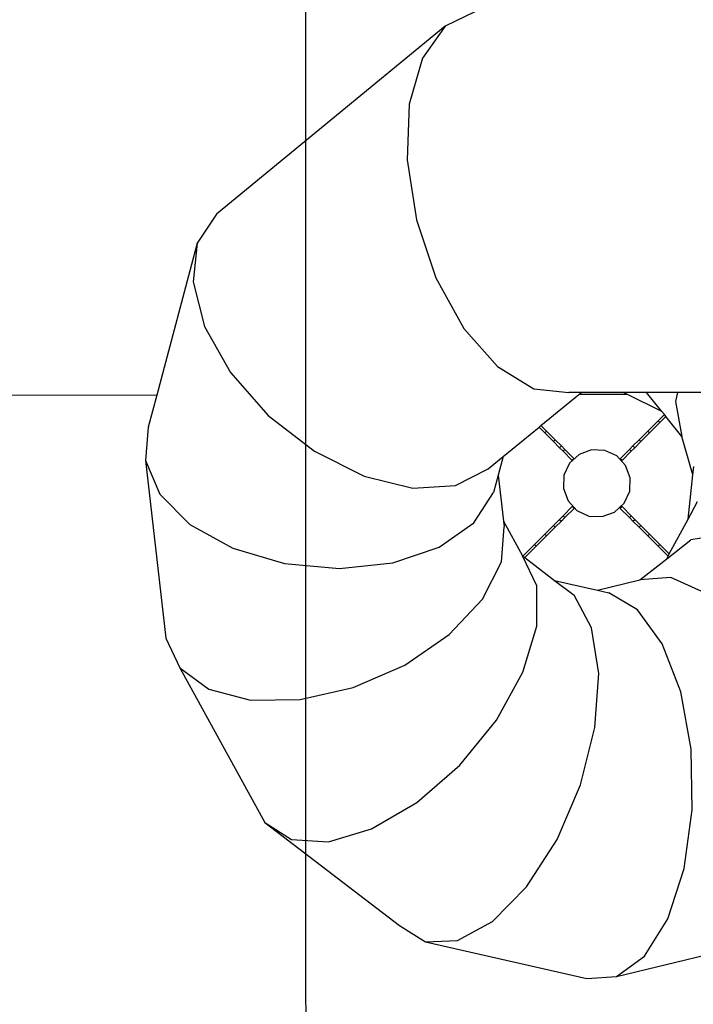
# Model space of a CAD drawing. Units: millimetres. Extents: x -819 to 2050, y 114 to 1415.
# Drawn here: x 425 to 564, y 427 to 630 of the extents above; entities that cross this region are included whole.
import ezdxf

# ---------------------------------------------------------------- set-up
doc = ezdxf.new("R2010")
doc.units = ezdxf.units.MM
doc.header["$MEASUREMENT"] = 0
doc.layers.add('VP-DIM', color=7, linetype='Continuous')
doc.layers.add('VP-HIC', color=6, linetype='Continuous')
doc.layers.add('VP-EQ', color=7, linetype='Continuous', true_color=0x8a3492)
doc.styles.get("Standard").update_dxf_attribs({"font": 'arial.ttf'})
doc.dimstyles.get("Standard").update_dxf_attribs({"dimtxt": 14, "dimasz": 20, "dimexe": 20, "dimexo": 50, "dimgap": 20, "dimtad": 0, "dimdec": 0, "dimzin": 0, "dimdsep": 46, "dimtxsty": 'Standard', "dimcen": -0.09, "dimadec": 0, "dimazin": 0, "dimtfac": 1, "dimtdec": 4, "dimtofl": 0, "dimtmove": 0, "dimatfit": 3, "dimfxl": 70, "dimfxlon": 1, "dimtolj": 1, "dimtzin": 0, "dimarcsym": 0})

# ---------------------------------------------------------------- blocks, each defined once
blk = doc.blocks.new('*D196')
at = {"layer": 'Defpoints', "color": 0}
for p in [(1494.18, 1268.69), (100.28, 631.31), (1494.18, 344.27)]:
    blk.add_point(p, dxfattribs=at)
at = {"layer": 'VP-DIM', "color": 0, "lineweight": -2}
for p, q in [((100.28, 1198.69), (100.28, 1288.69)), ((1494.18, 1198.69), (1494.18, 1288.69)), ((120.28, 1268.69), (741.55, 1268.69)), ((1474.18, 1268.69), (821.94, 1268.69))]:
    blk.add_line(p, q, dxfattribs=at)
at = {"layer": 'VP-DIM', "color": 0}
for points in [[(120.28, 1272.02), (120.28, 1265.36), (100.28, 1268.69)], [(1474.18, 1265.36), (1474.18, 1272.02), (1494.18, 1268.69)]]:
    blk.add_solid(points, dxfattribs=at)
at = {"layer": 'VP-DIM', "color": 0, "insert": (781.75, 1268.69), "char_height": 14, "attachment_point": 5}
blk.add_mtext('\\A1;1400', dxfattribs=at)
blk = doc.blocks.new('2602_')
at = {"color": 0}
for p, q in [((679.82, 425.94), (673.74, 422.98)), ((673.74, 422.98), (626.69, 384.31)), ((673.74, 422.98), (669.03, 416.39)), ((669.03, 416.39), (666.33, 406.9)), ((666.33, 406.9), (665.91, 395.45)), ((665.91, 395.45), (667.8, 383.15)), ((626.69, 384.31), (622.71, 378.32)), ((667.8, 383.15), (671.83, 371.21)), ((622.71, 378.32), (614.38, 347.06)), ((622.71, 378.32), (621.85, 370.35)), ((671.83, 371.21), (677.59, 360.8)), ((621.85, 370.35), (624.21, 361.18)), ((624.21, 361.18), (629.54, 351.7)), ((677.59, 360.8), (684.52, 352.93)), ((684.52, 352.93), (691.95, 348.38)), ((629.54, 351.7), (637.33, 342.86)), ((614.38, 347.06), (520.32, 346.89)), ((614.38, 347.06), (612.64, 340.5)), ((691.95, 348.38), (699.15, 347.59)), ((693.43, 340.8), (701.21, 347.19)), ((701.69, 347.59), (699.15, 347.59)), ((701.21, 347.19), (701.69, 347.59)), ((711.26, 347.17), (701.21, 347.19)), ((710.42, 347.58), (701.69, 347.59)), ((711.26, 347.17), (710.42, 347.58)), ((715.16, 347.58), (710.42, 347.58)), ((718.32, 343.67), (711.26, 347.17)), ((718.32, 343.67), (715.16, 347.58)), ((721.54, 347.58), (715.16, 347.58)), ((721.54, 347.58), (721.11, 345.73)), ((735.54, 347.57), (721.54, 347.58)), ((721.11, 345.73), (722.44, 338.57)), ((637.33, 342.86), (646.82, 335.51)), ((718.82, 343.05), (717.56, 341.78)), ((719.14, 342.66), (717.91, 341.43)), ((718.82, 343.05), (718.32, 343.67)), ((719.14, 342.66), (718.82, 343.05)), ((722.44, 338.57), (719.14, 342.66)), ((612.64, 340.5), (612.06, 333.58)), ((685.66, 334.41), (693.04, 340.48)), ((693.04, 340.48), (693.43, 340.8)), ((693.04, 340.48), (694.25, 339.27)), ((693.43, 340.8), (694.6, 339.62)), ((717.56, 341.78), (715.4, 339.62)), ((717.91, 341.43), (715.75, 339.27)), ((717.91, 341.43), (717.56, 341.78)), ((694.6, 339.62), (694.25, 339.27)), ((694.25, 339.27), (696, 337.51)), ((694.6, 339.62), (696.36, 337.87)), ((715.4, 339.62), (713.64, 337.87)), ((715.75, 339.27), (714, 337.51)), ((715.75, 339.27), (715.4, 339.62)), ((724.68, 330.63), (722.44, 338.57)), ((696.36, 337.87), (696, 337.51)), ((696, 337.51), (697.27, 336.24)), ((696.36, 337.87), (697.63, 336.6)), ((697.63, 336.6), (697.27, 336.24)), ((697.63, 336.6), (698.34, 335.88)), ((712.37, 336.6), (711.66, 335.88)), ((713.64, 337.87), (712.37, 336.6)), ((712.73, 336.24), (712.37, 336.6)), ((714, 337.51), (712.73, 336.24)), ((714, 337.51), (713.64, 337.87)), ((646.82, 335.51), (657.07, 330.37)), ((682.6, 331.9), (685.66, 334.41)), ((685.66, 334.41), (684.65, 330.62)), ((697.27, 336.24), (697.99, 335.53)), ((698.34, 335.88), (697.99, 335.53)), ((697.99, 335.53), (699.89, 333.63)), ((698.34, 335.88), (700.24, 333.98)), ((701.3, 334.87), (699.31, 333.03)), ((703.84, 335.81), (701.3, 334.87)), ((706.55, 335.7), (703.84, 335.81)), ((709.02, 334.56), (706.55, 335.7)), ((710.86, 332.57), (709.02, 334.56)), ((711.66, 335.88), (709.76, 333.98)), ((712.01, 335.53), (710.11, 333.63)), ((712.01, 335.53), (711.66, 335.88)), ((712.73, 336.24), (712.01, 335.53)), ((612.06, 333.58), (615.02, 326.68)), ((612.06, 333.58), (616.26, 297.06)), ((699.31, 333.03), (698.17, 330.56)), ((700.24, 333.98), (699.89, 333.63)), ((710.11, 333.63), (709.76, 333.98)), ((711.79, 330.03), (710.86, 332.57)), ((724.68, 330.63), (724.88, 332.39)), ((657.07, 330.37), (667.08, 327.94)), ((675.88, 328.47), (682.6, 331.9)), ((684.65, 330.62), (683.69, 327.02)), ((684.65, 330.62), (685.74, 321.1)), ((698.17, 330.56), (698.07, 327.85)), ((723.69, 321.55), (724.68, 330.63)), ((667.08, 327.94), (675.88, 328.47)), ((711.69, 327.32), (711.79, 330.03)), ((615.02, 326.68), (621.22, 320.46)), ((679.64, 320.76), (683.69, 327.02)), ((698.07, 327.85), (699, 325.31)), ((710.55, 324.86), (711.69, 327.32)), ((699, 325.31), (700.84, 323.32)), ((708.56, 323.01), (710.55, 324.86)), ((723.69, 321.55), (725.62, 325.16)), ((697.27, 321.5), (697.99, 322.22)), ((697.99, 322.22), (699.89, 324.11)), ((697.99, 322.22), (698.34, 321.86)), ((698.34, 321.86), (700.24, 323.76)), ((699.89, 324.11), (700.24, 323.76)), ((700.84, 323.32), (703.31, 322.18)), ((703.31, 322.18), (706.02, 322.08)), ((706.02, 322.08), (708.56, 323.01)), ((709.76, 323.76), (710.11, 324.11)), ((711.66, 321.86), (709.76, 323.76)), ((712.01, 322.22), (710.11, 324.11)), ((711.66, 321.86), (712.01, 322.22)), ((712.73, 321.5), (712.01, 322.22)), ((621.22, 320.46), (630.06, 315.55)), ((672.5, 315.77), (679.64, 320.76)), ((685.74, 321.1), (689.67, 313.96)), ((685.74, 321.1), (685.88, 319.96)), ((694.25, 318.47), (696, 320.23)), ((696, 320.23), (697.27, 321.5)), ((696, 320.23), (696.36, 319.87)), ((696.36, 319.87), (697.63, 321.14)), ((697.27, 321.5), (697.63, 321.14)), ((697.63, 321.14), (698.34, 321.86)), ((712.37, 321.14), (711.66, 321.86)), ((712.37, 321.14), (712.73, 321.5)), ((713.64, 319.87), (712.37, 321.14)), ((714, 320.23), (712.73, 321.5)), ((713.64, 319.87), (714, 320.23)), ((715.75, 318.47), (714, 320.23)), ((719.84, 314.38), (723.69, 321.55)), ((685.33, 312.73), (685.88, 319.96)), ((692.09, 316.31), (694.25, 318.47)), ((692.44, 315.96), (694.6, 318.12)), ((694.25, 318.47), (694.6, 318.12)), ((694.6, 318.12), (696.36, 319.87)), ((715.4, 318.12), (713.64, 319.87)), ((715.4, 318.12), (715.75, 318.47)), ((717.56, 315.96), (715.4, 318.12)), ((717.91, 316.31), (715.75, 318.47)), ((731.51, 318.41), (724.26, 317.28)), ((689.71, 313.93), (692.09, 316.31)), ((692.09, 316.31), (692.44, 315.96)), ((717.56, 315.96), (717.91, 316.31)), ((719.84, 314.38), (717.91, 316.31)), ((719.31, 313.39), (724.26, 317.28)), ((630.06, 315.55), (640.67, 312.43)), ((662.98, 312.54), (672.5, 315.77)), ((690.11, 313.63), (692.44, 315.96)), ((719.6, 313.92), (717.56, 315.96)), ((719.6, 313.92), (719.84, 314.38)), ((640.67, 312.43), (652.01, 311.39)), ((652.01, 311.39), (662.98, 312.54)), ((681.44, 305.08), (685.33, 312.73)), ((692.57, 307.8), (689.67, 313.96)), ((689.67, 313.96), (689.71, 313.93)), ((689.71, 313.93), (690.11, 313.63)), ((690.11, 313.63), (696.24, 308.93)), ((713.77, 309.04), (719.31, 313.39)), ((719.31, 313.39), (719.6, 313.92)), ((696.24, 308.93), (700.24, 305.87)), ((696.24, 308.93), (705.08, 306.93)), ((705.08, 306.93), (713.77, 309.04)), ((720.17, 309.5), (713.77, 309.04)), ((727.32, 306.31), (720.17, 309.5)), ((692.58, 299.55), (692.57, 307.8)), ((705.08, 306.93), (707.4, 306.4)), ((713.3, 302.91), (707.4, 306.4)), ((674.57, 297.78), (681.44, 305.08)), ((703.83, 299.17), (700.24, 305.87)), ((718.39, 295.87), (713.3, 302.91)), ((689.72, 290.03), (692.58, 299.55)), ((705.31, 289.81), (703.83, 299.17)), ((616.26, 297.06), (619.12, 290.95)), ((665.4, 291.52), (674.57, 297.78)), ((722.19, 285.98), (718.39, 295.87)), ((619.12, 290.95), (625.11, 286.56)), ((619.12, 290.95), (636.65, 259.1)), ((654.82, 286.93), (665.4, 291.52)), ((684.26, 280.17), (689.72, 290.03)), ((704.54, 278.69), (705.31, 289.81)), ((625.11, 286.56), (633.65, 284.32)), ((643.88, 284.44), (654.82, 286.93)), ((724.31, 274.2), (722.19, 285.98)), ((633.65, 284.32), (643.88, 284.44)), ((676.73, 270.92), (684.26, 280.17)), ((701.59, 266.9), (704.54, 278.69)), ((724.56, 261.69), (724.31, 274.2)), ((667.87, 263.21), (676.73, 270.92)), ((696.75, 255.6), (701.59, 266.9)), ((658.55, 257.78), (667.87, 263.21)), ((722.91, 249.67), (724.56, 261.69)), ((636.65, 259.1), (642.14, 255.62)), ((636.65, 259.1), (664.34, 237.9)), ((649.69, 255.16), (658.55, 257.78)), ((642.14, 255.62), (649.69, 255.16)), ((690.49, 245.9), (696.75, 255.6)), ((719.51, 239.31), (722.91, 249.67)), ((683.44, 238.74), (690.49, 245.9)), ((714.71, 231.64), (719.51, 239.31)), ((664.34, 237.9), (669.69, 234.53)), ((676.27, 234.82), (683.44, 238.74)), ((708.96, 227.4), (741.98, 235.41)), ((669.69, 234.53), (676.27, 234.82)), ((669.69, 234.53), (702.85, 227.01)), ((708.96, 227.4), (714.71, 231.64)), ((702.85, 227.01), (708.96, 227.4))]:
    blk.add_line(p, q, dxfattribs=at)
blk = doc.blocks.new('2602_2D')
at = {"layer": 'VP-EQ', "color": 0}
blk.add_lwpolyline([(1017.92, 957.78, -0.414214), (1167.92, 807.78), (1167.92, 428.98, -0.414214), (1017.92, 278.98), (634.24, 278.98, -0.414214), (484.24, 428.98), (484.24, 807.78, -0.414214), (634.24, 957.78)], format="xyb", dxfattribs=at)
blk.add_blockref('2602_', (-160.84, 205.52), dxfattribs=at)
blk = doc.blocks.new('*D203')
at = {"layer": 'Defpoints', "color": 0}
for p in [(-103.38, 1394.77), (-103.38, 591.63), (1679.05, 285.91)]:
    blk.add_point(p, dxfattribs=at)
at = {"layer": 'VP-DIM', "color": 0, "lineweight": -2}
for p, q in [((-103.38, 1324.77), (-103.38, 1414.77)), ((1679.05, 1324.77), (1679.05, 1414.77)), ((-83.38, 1394.77), (743.79, 1394.77)), ((1659.05, 1394.77), (824.08, 1394.77))]:
    blk.add_line(p, q, dxfattribs=at)
at = {"layer": 'VP-DIM', "color": 0}
for points in [[(-83.38, 1398.11), (-83.38, 1391.44), (-103.38, 1394.77)], [(1659.05, 1391.44), (1659.05, 1398.11), (1679.05, 1394.77)]]:
    blk.add_solid(points, dxfattribs=at)
at = {"layer": 'VP-DIM', "color": 0, "insert": (783.93, 1394.77), "char_height": 14, "attachment_point": 5}
blk.add_mtext('\\A1;1782', dxfattribs=at)

msp = doc.modelspace()

# ---------------------------------------------------------------- linework, layer by layer
at = {"layer": 'VP-HIC', "color": 6}
msp.add_lwpolyline([(1017.92, 957.78, -0.414214), (1167.92, 807.78), (1167.92, 428.98, -0.414214), (1017.92, 278.98), (634.24, 278.98, -0.414214), (484.24, 428.98), (484.24, 807.78, -0.414214), (634.24, 957.78)], format="xyb", dxfattribs=at)
msp.add_lwpolyline([(1017.92, 957.78, -0.414214), (1167.92, 807.78), (1167.92, 428.98, -0.414214), (1017.92, 278.98), (634.24, 278.98, -0.414214), (484.24, 428.98), (484.24, 807.78, -0.414214), (634.24, 957.78)], format="xyb", dxfattribs=at)

# ---------------------------------------------------------------- block references
at = {"layer": 'VP-EQ', "color": 0}
msp.add_blockref('2602_2D', (0, 0), dxfattribs=at)

# ---------------------------------------------------------------- dimensions: what is measured, and where the dimension line sits
at = {"layer": 'VP-DIM', "color": 0}
dim = msp.add_linear_dim(base=(-103.38, 1394.77), p1=(1679.05, 285.91), p2=(-103.38, 591.63), dimstyle='Standard', dxfattribs=at)
dim.commit()
dim.dimension.update_dxf_attribs({"geometry": '*D203', "text_midpoint": (783.93, 1394.77), "dimtype": 160})
dim = msp.add_linear_dim(base=(1494.18, 1268.69), p1=(100.28, 631.31), p2=(1494.18, 344.27), text='1400', dimstyle='Standard', dxfattribs=at)
dim.commit()
dim.dimension.update_dxf_attribs({"geometry": '*D196', "text_midpoint": (781.75, 1268.69), "dimtype": 160})

doc.saveas('drawing.dxf')
